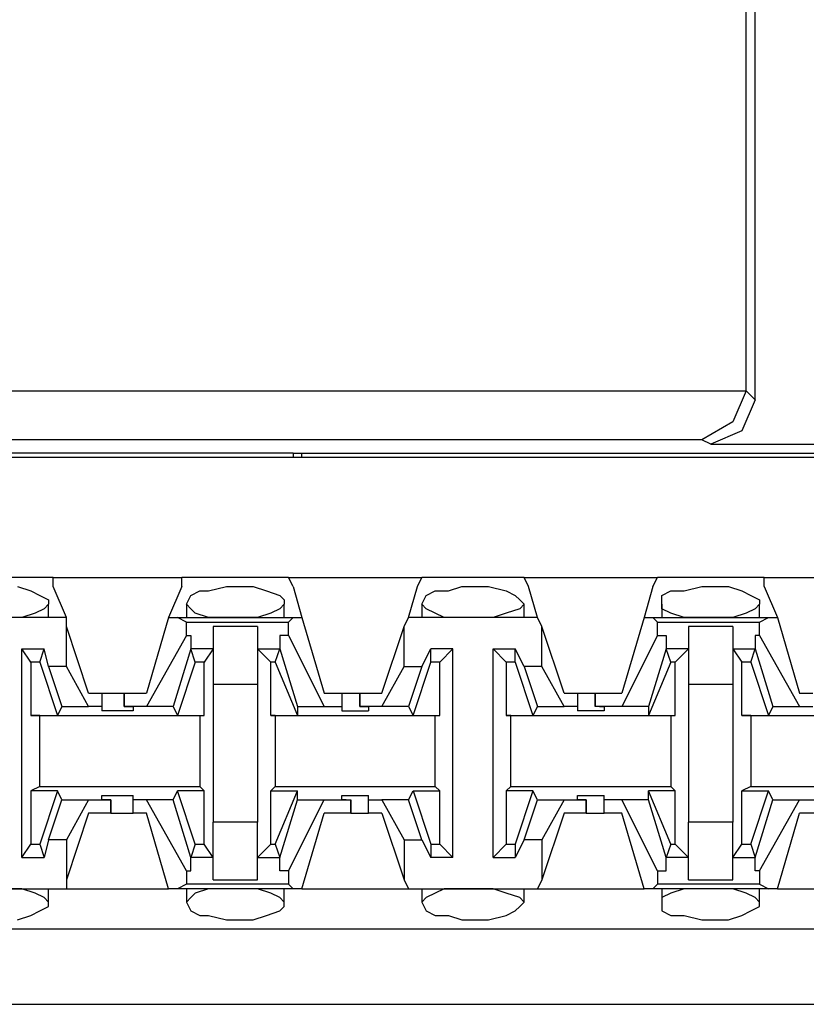
# Model space of a CAD drawing. Extents: x -7.4 to 4.1, y -2.8 to 13.2.
# Drawn here: x -2.7 to -2.2, y 9.9 to 10.6 of the extents above; entities that cross this region are included whole.
import ezdxf

# ---------------------------------------------------------------- set-up
doc = ezdxf.new("R2010")
doc.units = 0
doc.layers.get('0').update_dxf_attribs({"linetype": 'CONTINUOUS'})

msp = doc.modelspace()

# ---------------------------------------------------------------- linework, layer by layer
for p, q in [((-2.20796, 10.31726), (-2.20796, 10.76993)), ((-2.21358, 10.32288), (-2.21358, 10.7643)), ((-3.2342, 10.32288), (-2.21358, 10.32288)), ((-2.21358, 10.32288), (-2.22202, 10.3032)), ((-2.21358, 10.32288), (-2.21358, 10.32288)), ((-2.21358, 10.32288), (-2.20796, 10.31726)), ((-2.20796, 10.31726), (-2.21639, 10.29758)), ((-2.22202, 10.3032), (-2.2417, 10.29195)), ((-2.21639, 10.29758), (-2.23608, 10.28914)), ((-2.2417, 10.29195), (-3.20608, 10.29195)), ((-2.23608, 10.28914), (-2.2417, 10.29195)), ((-2.23608, 10.28914), (-2.11236, 10.28914)), ((-2.50037, 10.28352), (-3.04301, 10.28352)), ((-2.50037, 10.28352), (-2.49474, 10.28352)), ((-2.50037, 10.28352), (-2.50037, 10.28071)), ((-2.49474, 10.28352), (-1.89587, 10.28352)), ((-2.49474, 10.28071), (-2.49474, 10.28352)), ((2.20064, 10.28071), (-5.47504, 10.28071)), ((-2.65219, 10.20479), (-2.71967, 10.20479)), ((-2.65219, 10.20479), (-2.57066, 10.20479)), ((-2.65219, 10.19917), (-2.65219, 10.20479)), ((-2.50318, 10.20479), (-2.57066, 10.20479)), ((-2.57066, 10.19917), (-2.57066, 10.20479)), ((-2.50318, 10.20479), (-2.41883, 10.20479)), ((-2.50037, 10.19917), (-2.50318, 10.20479)), ((-2.42164, 10.19917), (-2.41883, 10.20479)), ((-2.35416, 10.20479), (-2.41883, 10.20479)), ((-2.35416, 10.20479), (-2.26981, 10.20479)), ((-2.35135, 10.19917), (-2.35416, 10.20479)), ((-2.27263, 10.19917), (-2.26981, 10.20479)), ((-2.20234, 10.20479), (-2.26981, 10.20479)), ((-2.20234, 10.20479), (-2.1208, 10.20479)), ((-2.20234, 10.19917), (-2.20234, 10.20479)), ((-2.67469, 10.19917), (-2.66625, 10.19636)), ((-2.66625, 10.19636), (-2.66063, 10.19355)), ((-2.64376, 10.17949), (-2.65219, 10.19917)), ((-2.57066, 10.19917), (-2.57909, 10.17949)), ((-2.56503, 10.19355), (-2.55941, 10.19636)), ((-2.55941, 10.19636), (-2.55379, 10.19636)), ((-2.55379, 10.19636), (-2.54254, 10.19917)), ((-2.54254, 10.19917), (-2.53692, 10.19917)), ((-2.53692, 10.19917), (-2.52567, 10.19917)), ((-2.52567, 10.19917), (-2.51724, 10.19636)), ((-2.51724, 10.19636), (-2.5088, 10.19355)), ((-2.50037, 10.19917), (-2.49474, 10.17949)), ((-2.42726, 10.17949), (-2.42164, 10.19917)), ((-2.41602, 10.19355), (-2.4104, 10.19636)), ((-2.4104, 10.19636), (-2.40196, 10.19636)), ((-2.40196, 10.19636), (-2.39353, 10.19917)), ((-2.39353, 10.19917), (-2.38509, 10.19917)), ((-2.38509, 10.19917), (-2.37666, 10.19917)), ((-2.37666, 10.19917), (-2.36541, 10.19636)), ((-2.36541, 10.19636), (-2.35979, 10.19355)), ((-2.34573, 10.17949), (-2.35135, 10.19917)), ((-2.27263, 10.19917), (-2.27825, 10.17949)), ((-2.267, 10.19355), (-2.26138, 10.19636)), ((-2.26138, 10.19636), (-2.25295, 10.19636)), ((-2.25295, 10.19636), (-2.2417, 10.19917)), ((-2.2417, 10.19917), (-2.23608, 10.19917)), ((-2.23608, 10.19917), (-2.22483, 10.19917)), ((-2.22483, 10.19917), (-2.21639, 10.19636)), ((-2.21639, 10.19636), (-2.21077, 10.19355)), ((-2.20234, 10.19917), (-2.1939, 10.17949)), ((-2.66063, 10.19355), (-2.655, 10.19074)), ((-2.655, 10.19074), (-2.655, 10.18792)), ((-2.56784, 10.18792), (-2.56503, 10.19355)), ((-2.5088, 10.19355), (-2.50599, 10.19074)), ((-2.50599, 10.19074), (-2.50599, 10.18792)), ((-2.41883, 10.18792), (-2.41602, 10.19355)), ((-2.35979, 10.19355), (-2.35697, 10.19074)), ((-2.35697, 10.19074), (-2.35416, 10.18792)), ((-2.267, 10.18792), (-2.267, 10.19355)), ((-2.21077, 10.19355), (-2.20515, 10.19074)), ((-2.20515, 10.19074), (-2.20515, 10.18792)), ((-2.66344, 10.1823), (-2.67187, 10.17949)), ((-2.65782, 10.18511), (-2.66344, 10.1823)), ((-2.655, 10.18792), (-2.65782, 10.18511)), ((-2.655, 10.17949), (-2.655, 10.18792)), ((-2.56784, 10.18792), (-2.56784, 10.17949)), ((-2.56503, 10.18511), (-2.56784, 10.18792)), ((-2.56222, 10.1823), (-2.56503, 10.18511)), ((-2.55379, 10.17949), (-2.56222, 10.1823)), ((-2.51442, 10.1823), (-2.52286, 10.17949)), ((-2.5088, 10.18511), (-2.51442, 10.1823)), ((-2.50599, 10.18792), (-2.5088, 10.18511)), ((-2.50599, 10.17949), (-2.50599, 10.18792)), ((-2.41883, 10.18792), (-2.41883, 10.17949)), ((-2.41602, 10.18511), (-2.41883, 10.18792)), ((-2.4104, 10.1823), (-2.41602, 10.18511)), ((-2.40477, 10.17949), (-2.4104, 10.1823)), ((-2.36541, 10.1823), (-2.37384, 10.17949)), ((-2.35697, 10.18511), (-2.36541, 10.1823)), ((-2.35416, 10.18792), (-2.35697, 10.18511)), ((-2.35416, 10.17949), (-2.35416, 10.18792)), ((-2.267, 10.18792), (-2.267, 10.17949)), ((-2.267, 10.18511), (-2.267, 10.18792)), ((-2.26138, 10.1823), (-2.267, 10.18511)), ((-2.25295, 10.17949), (-2.26138, 10.1823)), ((-2.21358, 10.1823), (-2.22202, 10.17949)), ((-2.20796, 10.18511), (-2.21358, 10.1823)), ((-2.20515, 10.18792), (-2.20796, 10.18511)), ((-2.20515, 10.17949), (-2.20515, 10.18792)), ((-2.64376, 10.17949), (-2.72811, 10.17949)), ((-2.67187, 10.17949), (-2.68312, 10.17949)), ((-2.64376, 10.17387), (-2.64376, 10.17949)), ((-2.57909, 10.17949), (-2.59315, 10.13169)), ((-2.57909, 10.17949), (-2.57347, 10.17949)), ((-2.57347, 10.17949), (-2.50037, 10.17949)), ((-2.56784, 10.17668), (-2.57347, 10.17949)), ((-2.56784, 10.17668), (-2.50318, 10.17668)), ((-2.56784, 10.16824), (-2.56784, 10.17668)), ((-2.54254, 10.17949), (-2.55379, 10.17949)), ((-2.53692, 10.17949), (-2.54254, 10.17949)), ((-2.53411, 10.17949), (-2.53692, 10.17949)), ((-2.52286, 10.17949), (-2.53411, 10.17949)), ((-2.50318, 10.17668), (-2.50037, 10.17949)), ((-2.50318, 10.16824), (-2.50318, 10.17668)), ((-2.50037, 10.17949), (-2.49474, 10.17949)), ((-2.49474, 10.17949), (-2.48069, 10.13169)), ((-2.43008, 10.17387), (-2.42726, 10.17949)), ((-2.34573, 10.17949), (-2.42726, 10.17949)), ((-2.39353, 10.17949), (-2.40477, 10.17949)), ((-2.38509, 10.17949), (-2.39353, 10.17949)), ((-2.38228, 10.17949), (-2.38509, 10.17949)), ((-2.37384, 10.17949), (-2.38228, 10.17949)), ((-2.34292, 10.17387), (-2.34573, 10.17949)), ((-2.27825, 10.17949), (-2.29231, 10.13169)), ((-2.27825, 10.17949), (-2.27263, 10.17949)), ((-2.27263, 10.17949), (-2.19952, 10.17949)), ((-2.26981, 10.17668), (-2.27263, 10.17949)), ((-2.26981, 10.17668), (-2.20515, 10.17668)), ((-2.26981, 10.16824), (-2.26981, 10.17668)), ((-2.24451, 10.17949), (-2.25295, 10.17949)), ((-2.23608, 10.17949), (-2.24451, 10.17949)), ((-2.23326, 10.17949), (-2.23608, 10.17949)), ((-2.22202, 10.17949), (-2.23326, 10.17949)), ((-2.20515, 10.17668), (-2.19952, 10.17949)), ((-2.20515, 10.16824), (-2.20515, 10.17668)), ((-2.19952, 10.17949), (-2.1939, 10.17949)), ((-2.1939, 10.17949), (-2.17984, 10.13169)), ((-2.64376, 10.14856), (-2.64376, 10.17387)), ((-2.6297, 10.13169), (-2.64376, 10.17387)), ((-2.52286, 10.17387), (-2.55098, 10.17387)), ((-2.55098, 10.17387), (-2.55098, 10.15981)), ((-2.52286, 10.17387), (-2.52286, 10.15981)), ((-2.44413, 10.13169), (-2.43008, 10.17387)), ((-2.43008, 10.14856), (-2.43008, 10.17387)), ((-2.34292, 10.14856), (-2.34292, 10.17387)), ((-2.32886, 10.13169), (-2.34292, 10.17387)), ((-2.22202, 10.17387), (-2.25013, 10.17387)), ((-2.25013, 10.17387), (-2.25013, 10.15981)), ((-2.22202, 10.17387), (-2.22202, 10.15981)), ((-2.56784, 10.16824), (-2.59315, 10.12326)), ((-2.56784, 10.16824), (-2.56503, 10.16824)), ((-2.56503, 10.16824), (-2.56503, 10.15981)), ((-2.5088, 10.16824), (-2.5088, 10.15981)), ((-2.50318, 10.16824), (-2.5088, 10.16824)), ((-2.50318, 10.16824), (-2.48069, 10.12326)), ((-2.26981, 10.16824), (-2.29231, 10.12326)), ((-2.26981, 10.16824), (-2.26419, 10.16824)), ((-2.26419, 10.16824), (-2.26419, 10.15981)), ((-2.20796, 10.16824), (-2.20796, 10.15981)), ((-2.20515, 10.16824), (-2.20796, 10.16824)), ((-2.20515, 10.16824), (-2.17984, 10.12326)), ((-2.67187, 10.02766), (-2.67187, 10.15981)), ((-2.67187, 10.15981), (-2.65782, 10.15981)), ((-2.66625, 10.15137), (-2.67187, 10.15981)), ((-2.66063, 10.15137), (-2.65782, 10.15981)), ((-2.655, 10.14856), (-2.65782, 10.15981)), ((-2.56503, 10.15981), (-2.57628, 10.12326)), ((-2.56222, 10.15137), (-2.56503, 10.15981)), ((-2.56503, 10.15981), (-2.56503, 10.15981)), ((-2.55098, 10.15981), (-2.56503, 10.15981)), ((-2.55098, 10.15981), (-2.5566, 10.15137)), ((-2.55098, 10.15981), (-2.55098, 10.13731)), ((-2.52286, 10.15981), (-2.51442, 10.15137)), ((-2.52286, 10.15981), (-2.5088, 10.15981)), ((-2.52286, 10.15981), (-2.52286, 10.13731)), ((-2.51161, 10.15137), (-2.5088, 10.15981)), ((-2.5088, 10.15981), (-2.49755, 10.12326)), ((-2.5088, 10.15981), (-2.5088, 10.15981)), ((-2.41883, 10.14856), (-2.41321, 10.15981)), ((-2.39915, 10.15981), (-2.41321, 10.15981)), ((-2.41321, 10.15137), (-2.41321, 10.15981)), ((-2.40758, 10.15137), (-2.39915, 10.15981)), ((-2.39915, 10.02766), (-2.39915, 10.15981)), ((-2.37384, 10.02766), (-2.37384, 10.15981)), ((-2.37384, 10.15981), (-2.35979, 10.15981)), ((-2.36541, 10.15137), (-2.37384, 10.15981)), ((-2.35416, 10.14856), (-2.35979, 10.15981)), ((-2.35979, 10.15137), (-2.35979, 10.15981)), ((-2.26419, 10.15981), (-2.27544, 10.12326)), ((-2.26138, 10.15137), (-2.26419, 10.15981)), ((-2.26419, 10.15981), (-2.26419, 10.15981)), ((-2.25013, 10.15981), (-2.26419, 10.15981)), ((-2.25013, 10.15981), (-2.25857, 10.15137)), ((-2.25013, 10.15981), (-2.25013, 10.13731)), ((-2.22202, 10.15981), (-2.21639, 10.15137)), ((-2.22202, 10.15981), (-2.20796, 10.15981)), ((-2.22202, 10.15981), (-2.22202, 10.13731)), ((-2.21077, 10.15137), (-2.20796, 10.15981)), ((-2.20796, 10.15981), (-2.19671, 10.12326)), ((-2.20796, 10.15981), (-2.20796, 10.15981)), ((-2.66063, 10.15137), (-2.66625, 10.15137)), ((-2.66625, 10.15137), (-2.66625, 10.11763)), ((-2.66063, 10.15137), (-2.64938, 10.11763)), ((-2.56222, 10.15137), (-2.57347, 10.11763)), ((-2.5566, 10.15137), (-2.56222, 10.15137)), ((-2.5566, 10.11763), (-2.5566, 10.15137)), ((-2.51442, 10.11763), (-2.51442, 10.15137)), ((-2.51161, 10.15137), (-2.51442, 10.15137)), ((-2.51161, 10.15137), (-2.49755, 10.11763)), ((-2.42445, 10.11763), (-2.41321, 10.15137)), ((-2.40758, 10.15137), (-2.41321, 10.15137)), ((-2.40758, 10.11763), (-2.40758, 10.15137)), ((-2.35979, 10.15137), (-2.36541, 10.15137)), ((-2.36541, 10.15137), (-2.36541, 10.11763)), ((-2.35979, 10.15137), (-2.34854, 10.11763)), ((-2.26138, 10.15137), (-2.27544, 10.11763)), ((-2.25857, 10.15137), (-2.26138, 10.15137)), ((-2.25857, 10.11763), (-2.25857, 10.15137)), ((-2.21639, 10.11763), (-2.21639, 10.15137)), ((-2.21077, 10.15137), (-2.21639, 10.15137)), ((-2.21077, 10.15137), (-2.19952, 10.11763)), ((-2.64376, 10.14856), (-2.655, 10.14856)), ((-2.655, 10.14856), (-2.64657, 10.12326)), ((-2.6297, 10.12326), (-2.64376, 10.14856)), ((-2.44413, 10.12326), (-2.43008, 10.14856)), ((-2.43008, 10.14856), (-2.41883, 10.14856)), ((-2.41883, 10.14856), (-2.42726, 10.12326)), ((-2.34292, 10.14856), (-2.35416, 10.14856)), ((-2.35416, 10.14856), (-2.34573, 10.12326)), ((-2.32886, 10.12326), (-2.34292, 10.14856)), ((-2.55098, 10.13731), (-2.52286, 10.13731)), ((-2.55098, 10.13731), (-2.55098, 10.05016)), ((-2.52286, 10.13731), (-2.52286, 10.05016)), ((-2.25013, 10.13731), (-2.22202, 10.13731)), ((-2.25013, 10.13731), (-2.25013, 10.05016)), ((-2.22202, 10.13731), (-2.22202, 10.05016)), ((-2.6297, 10.13169), (-2.62127, 10.13169)), ((-2.62127, 10.13169), (-2.62127, 10.12326)), ((-2.62127, 10.13169), (-2.61564, 10.13169)), ((-2.61564, 10.13169), (-2.60721, 10.13169)), ((-2.60721, 10.13169), (-2.60721, 10.12326)), ((-2.60721, 10.13169), (-2.59315, 10.13169)), ((-2.60721, 10.12326), (-2.60721, 10.13169)), ((-2.48069, 10.13169), (-2.46944, 10.13169)), ((-2.46944, 10.13169), (-2.46944, 10.12326)), ((-2.46944, 10.13169), (-2.46663, 10.13169)), ((-2.46663, 10.13169), (-2.45819, 10.13169)), ((-2.45819, 10.13169), (-2.45819, 10.12326)), ((-2.45819, 10.13169), (-2.44413, 10.13169)), ((-2.45819, 10.12326), (-2.45819, 10.13169)), ((-2.32886, 10.13169), (-2.32042, 10.13169)), ((-2.32042, 10.13169), (-2.32042, 10.12326)), ((-2.32042, 10.13169), (-2.31761, 10.13169)), ((-2.31761, 10.13169), (-2.30918, 10.13169)), ((-2.30918, 10.13169), (-2.30918, 10.12326)), ((-2.30918, 10.13169), (-2.29231, 10.13169)), ((-2.30918, 10.12326), (-2.30918, 10.13169)), ((-2.17984, 10.13169), (-2.17141, 10.13169)), ((-2.64657, 10.12326), (-2.64938, 10.11763)), ((-2.64657, 10.12326), (-2.6297, 10.12326)), ((-2.62127, 10.12326), (-2.6297, 10.12326)), ((-2.62127, 10.12326), (-2.62127, 10.12045)), ((-2.61002, 10.12045), (-2.62127, 10.12045)), ((-2.60158, 10.12045), (-2.61002, 10.12045)), ((-2.59315, 10.12326), (-2.60721, 10.12326)), ((-2.60721, 10.12326), (-2.60721, 10.12326)), ((-2.60721, 10.12326), (-2.60158, 10.12326)), ((-2.60158, 10.12326), (-2.60158, 10.12045)), ((-2.57628, 10.12326), (-2.59315, 10.12326)), ((-2.57628, 10.12326), (-2.57347, 10.11763)), ((-2.49755, 10.12326), (-2.48069, 10.12326)), ((-2.49755, 10.12326), (-2.49755, 10.11763)), ((-2.48069, 10.12326), (-2.46944, 10.12326)), ((-2.46944, 10.12326), (-2.46944, 10.12045)), ((-2.46944, 10.12045), (-2.461, 10.12045)), ((-2.461, 10.12045), (-2.45257, 10.12045)), ((-2.44413, 10.12326), (-2.45819, 10.12326)), ((-2.45819, 10.12326), (-2.45819, 10.12326)), ((-2.45819, 10.12326), (-2.45257, 10.12326)), ((-2.45257, 10.12326), (-2.45257, 10.12045)), ((-2.42726, 10.12326), (-2.44413, 10.12326)), ((-2.42726, 10.12326), (-2.42445, 10.11763)), ((-2.34573, 10.12326), (-2.34854, 10.11763)), ((-2.34573, 10.12326), (-2.32886, 10.12326)), ((-2.32042, 10.12326), (-2.32886, 10.12326)), ((-2.32042, 10.12326), (-2.32042, 10.12045)), ((-2.31199, 10.12045), (-2.32042, 10.12045)), ((-2.30355, 10.12045), (-2.31199, 10.12045)), ((-2.29231, 10.12326), (-2.30918, 10.12326)), ((-2.30637, 10.12326), (-2.30918, 10.12326)), ((-2.30637, 10.12326), (-2.30355, 10.12326)), ((-2.30355, 10.12326), (-2.30355, 10.12045)), ((-2.27544, 10.12326), (-2.29231, 10.12326)), ((-2.27544, 10.12326), (-2.27544, 10.11763)), ((-2.19671, 10.12326), (-2.19952, 10.11763)), ((-2.19671, 10.12326), (-2.17984, 10.12326)), ((-2.17984, 10.12326), (-2.17141, 10.12326)), ((-2.66625, 10.11763), (-2.64938, 10.11763)), ((-2.66063, 10.11763), (-2.66625, 10.11763)), ((-2.66063, 10.11763), (-2.55941, 10.11763)), ((-2.66063, 10.07265), (-2.66063, 10.11763)), ((-2.57347, 10.11763), (-2.5566, 10.11763)), ((-2.55941, 10.11763), (-2.5566, 10.11763)), ((-2.55941, 10.11763), (-2.55941, 10.07265)), ((-2.51442, 10.11763), (-2.49755, 10.11763)), ((-2.51161, 10.11763), (-2.51442, 10.11763)), ((-2.51161, 10.11763), (-2.4104, 10.11763)), ((-2.51161, 10.11763), (-2.51161, 10.07265)), ((-2.42445, 10.11763), (-2.40758, 10.11763)), ((-2.4104, 10.11763), (-2.40758, 10.11763)), ((-2.4104, 10.07265), (-2.4104, 10.11763)), ((-2.36541, 10.11763), (-2.34854, 10.11763)), ((-2.3626, 10.11763), (-2.36541, 10.11763)), ((-2.3626, 10.11763), (-2.26138, 10.11763)), ((-2.3626, 10.07265), (-2.3626, 10.11763)), ((-2.27544, 10.11763), (-2.25857, 10.11763)), ((-2.26138, 10.11763), (-2.25857, 10.11763)), ((-2.26138, 10.11763), (-2.26138, 10.07265)), ((-2.21639, 10.11763), (-2.19952, 10.11763)), ((-2.21077, 10.11763), (-2.21639, 10.11763)), ((-2.21077, 10.11763), (-2.10955, 10.11763)), ((-2.21077, 10.11763), (-2.21077, 10.07265)), ((-2.66063, 10.07265), (-2.66625, 10.06984)), ((-2.66063, 10.07265), (-2.55941, 10.07265)), ((-2.55941, 10.07265), (-2.5566, 10.06984)), ((-2.51161, 10.07265), (-2.51442, 10.06984)), ((-2.51161, 10.07265), (-2.4104, 10.07265)), ((-2.4104, 10.07265), (-2.40758, 10.06984)), ((-2.3626, 10.07265), (-2.36541, 10.06984)), ((-2.3626, 10.07265), (-2.26138, 10.07265)), ((-2.26138, 10.07265), (-2.25857, 10.06984)), ((-2.21077, 10.07265), (-2.21639, 10.06984)), ((-2.21077, 10.07265), (-2.10955, 10.07265)), ((-2.64938, 10.06984), (-2.66625, 10.06984)), ((-2.66625, 10.06984), (-2.66625, 10.0361)), ((-2.64938, 10.06984), (-2.66063, 10.0361)), ((-2.655, 10.03891), (-2.64657, 10.06421)), ((-2.64657, 10.06421), (-2.64938, 10.06984)), ((-2.64657, 10.06421), (-2.6297, 10.06421)), ((-2.6297, 10.06421), (-2.64376, 10.03891)), ((-2.6297, 10.06421), (-2.61564, 10.06421)), ((-2.62127, 10.06421), (-2.62127, 10.06702)), ((-2.62127, 10.06702), (-2.61002, 10.06702)), ((-2.61564, 10.06421), (-2.62127, 10.06421)), ((-2.61564, 10.05578), (-2.61564, 10.06421)), ((-2.61564, 10.06421), (-2.61564, 10.06421)), ((-2.61564, 10.06421), (-2.61564, 10.05578)), ((-2.61002, 10.06702), (-2.60158, 10.06702)), ((-2.60158, 10.06421), (-2.60158, 10.06702)), ((-2.59315, 10.06421), (-2.60158, 10.06421)), ((-2.60158, 10.05578), (-2.60158, 10.06421)), ((-2.57628, 10.06421), (-2.59315, 10.06421)), ((-2.56784, 10.01923), (-2.59315, 10.06421)), ((-2.57628, 10.06421), (-2.57347, 10.06984)), ((-2.56503, 10.02766), (-2.57628, 10.06421)), ((-2.5566, 10.06984), (-2.57347, 10.06984)), ((-2.56222, 10.0361), (-2.57347, 10.06984)), ((-2.5566, 10.0361), (-2.5566, 10.06984)), ((-2.51442, 10.06984), (-2.49755, 10.06984)), ((-2.51442, 10.0361), (-2.51442, 10.06984)), ((-2.51161, 10.0361), (-2.49755, 10.06984)), ((-2.5088, 10.02766), (-2.49755, 10.06421)), ((-2.50318, 10.01923), (-2.48069, 10.06421)), ((-2.49755, 10.06421), (-2.49755, 10.06984)), ((-2.49755, 10.06421), (-2.48069, 10.06421)), ((-2.48069, 10.06421), (-2.46382, 10.06421)), ((-2.46944, 10.06421), (-2.46944, 10.06702)), ((-2.46944, 10.06702), (-2.461, 10.06702)), ((-2.46663, 10.06421), (-2.46944, 10.06421)), ((-2.46663, 10.06421), (-2.46382, 10.06421)), ((-2.46382, 10.05578), (-2.46382, 10.06421)), ((-2.46382, 10.06421), (-2.46382, 10.05578)), ((-2.461, 10.06702), (-2.45257, 10.06702)), ((-2.45257, 10.06421), (-2.45257, 10.06702)), ((-2.45257, 10.06421), (-2.44413, 10.06421)), ((-2.45257, 10.05578), (-2.45257, 10.06421)), ((-2.42726, 10.06421), (-2.44413, 10.06421)), ((-2.44413, 10.06421), (-2.43008, 10.03891)), ((-2.42726, 10.06421), (-2.42445, 10.06984)), ((-2.41883, 10.03891), (-2.42726, 10.06421)), ((-2.42445, 10.06984), (-2.40758, 10.06984)), ((-2.42445, 10.06984), (-2.41321, 10.0361)), ((-2.40758, 10.0361), (-2.40758, 10.06984)), ((-2.34854, 10.06984), (-2.36541, 10.06984)), ((-2.36541, 10.06984), (-2.36541, 10.0361)), ((-2.34854, 10.06984), (-2.35979, 10.0361)), ((-2.35416, 10.03891), (-2.34573, 10.06421)), ((-2.34573, 10.06421), (-2.34854, 10.06984)), ((-2.34573, 10.06421), (-2.32886, 10.06421)), ((-2.32886, 10.06421), (-2.34292, 10.03891)), ((-2.32886, 10.06421), (-2.3148, 10.06421)), ((-2.32042, 10.06421), (-2.32042, 10.06702)), ((-2.32042, 10.06702), (-2.31199, 10.06702)), ((-2.3148, 10.06421), (-2.32042, 10.06421)), ((-2.3148, 10.05578), (-2.3148, 10.06421)), ((-2.3148, 10.06421), (-2.3148, 10.06421)), ((-2.3148, 10.06421), (-2.3148, 10.05578)), ((-2.31199, 10.06702), (-2.30355, 10.06702)), ((-2.30355, 10.06421), (-2.30355, 10.06702)), ((-2.29231, 10.06421), (-2.30355, 10.06421)), ((-2.30355, 10.05578), (-2.30355, 10.06421)), ((-2.27544, 10.06421), (-2.29231, 10.06421)), ((-2.26981, 10.01923), (-2.29231, 10.06421)), ((-2.27544, 10.06421), (-2.27544, 10.06984)), ((-2.25857, 10.06984), (-2.27544, 10.06984)), ((-2.26138, 10.0361), (-2.27544, 10.06984)), ((-2.26419, 10.02766), (-2.27544, 10.06421)), ((-2.25857, 10.0361), (-2.25857, 10.06984)), ((-2.21639, 10.06984), (-2.19952, 10.06984)), ((-2.21639, 10.0361), (-2.21639, 10.06984)), ((-2.21077, 10.0361), (-2.19952, 10.06984)), ((-2.20796, 10.02766), (-2.19671, 10.06421)), ((-2.20515, 10.01923), (-2.17984, 10.06421)), ((-2.19671, 10.06421), (-2.19952, 10.06984)), ((-2.19671, 10.06421), (-2.17984, 10.06421)), ((-2.17984, 10.06421), (-2.16579, 10.06421)), ((-2.6297, 10.05578), (-2.64376, 10.0136)), ((-2.61564, 10.05578), (-2.6297, 10.05578)), ((-2.61564, 10.05578), (-2.60721, 10.05578)), ((-2.60721, 10.05578), (-2.60158, 10.05578)), ((-2.59315, 10.05578), (-2.60158, 10.05578)), ((-2.57909, 10.00798), (-2.59315, 10.05578)), ((-2.49474, 10.00798), (-2.48069, 10.05578)), ((-2.46382, 10.05578), (-2.48069, 10.05578)), ((-2.46382, 10.05578), (-2.45538, 10.05578)), ((-2.45538, 10.05578), (-2.45257, 10.05578)), ((-2.44413, 10.05578), (-2.45257, 10.05578)), ((-2.44413, 10.05578), (-2.43008, 10.0136)), ((-2.32886, 10.05578), (-2.34292, 10.0136)), ((-2.3148, 10.05578), (-2.32886, 10.05578)), ((-2.3148, 10.05578), (-2.30637, 10.05578)), ((-2.30637, 10.05578), (-2.30355, 10.05578)), ((-2.29231, 10.05578), (-2.30355, 10.05578)), ((-2.27825, 10.00798), (-2.29231, 10.05578)), ((-2.1939, 10.00798), (-2.17984, 10.05578)), ((-2.16579, 10.05578), (-2.17984, 10.05578)), ((-2.52286, 10.05016), (-2.55098, 10.05016)), ((-2.55098, 10.02766), (-2.55098, 10.05016)), ((-2.52286, 10.02766), (-2.52286, 10.05016)), ((-2.22202, 10.05016), (-2.25013, 10.05016)), ((-2.25013, 10.02766), (-2.25013, 10.05016)), ((-2.22202, 10.02766), (-2.22202, 10.05016)), ((-2.67187, 10.02766), (-2.66625, 10.0361)), ((-2.66625, 10.0361), (-2.66063, 10.0361)), ((-2.66063, 10.0361), (-2.65782, 10.02766)), ((-2.655, 10.03891), (-2.65782, 10.02766)), ((-2.64376, 10.03891), (-2.655, 10.03891)), ((-2.64376, 10.03891), (-2.64376, 10.0136)), ((-2.56222, 10.0361), (-2.56503, 10.02766)), ((-2.56222, 10.0361), (-2.5566, 10.0361)), ((-2.55098, 10.02766), (-2.5566, 10.0361)), ((-2.52286, 10.02766), (-2.51442, 10.0361)), ((-2.51442, 10.0361), (-2.51161, 10.0361)), ((-2.51161, 10.0361), (-2.5088, 10.02766)), ((-2.43008, 10.03891), (-2.43008, 10.0136)), ((-2.43008, 10.03891), (-2.41883, 10.03891)), ((-2.41883, 10.03891), (-2.41321, 10.02766)), ((-2.41321, 10.0361), (-2.40758, 10.0361)), ((-2.41321, 10.0361), (-2.41321, 10.02766)), ((-2.40758, 10.0361), (-2.39915, 10.02766)), ((-2.37384, 10.02766), (-2.36541, 10.0361)), ((-2.36541, 10.0361), (-2.35979, 10.0361)), ((-2.35416, 10.03891), (-2.35979, 10.02766)), ((-2.35979, 10.0361), (-2.35979, 10.02766)), ((-2.34292, 10.03891), (-2.35416, 10.03891)), ((-2.34292, 10.03891), (-2.34292, 10.0136)), ((-2.26138, 10.0361), (-2.26419, 10.02766)), ((-2.26138, 10.0361), (-2.25857, 10.0361)), ((-2.25013, 10.02766), (-2.25857, 10.0361)), ((-2.22202, 10.02766), (-2.21639, 10.0361)), ((-2.21639, 10.0361), (-2.21077, 10.0361)), ((-2.21077, 10.0361), (-2.20796, 10.02766)), ((-2.67187, 10.02766), (-2.65782, 10.02766)), ((-2.56503, 10.02766), (-2.56503, 10.02766)), ((-2.56503, 10.01923), (-2.56503, 10.02766)), ((-2.55098, 10.02766), (-2.56503, 10.02766)), ((-2.55098, 10.0136), (-2.55098, 10.02766)), ((-2.52286, 10.02766), (-2.5088, 10.02766)), ((-2.52286, 10.0136), (-2.52286, 10.02766)), ((-2.5088, 10.01923), (-2.5088, 10.02766)), ((-2.5088, 10.02766), (-2.5088, 10.02766)), ((-2.39915, 10.02766), (-2.41321, 10.02766)), ((-2.37384, 10.02766), (-2.35979, 10.02766)), ((-2.26419, 10.02766), (-2.26419, 10.02766)), ((-2.26419, 10.01923), (-2.26419, 10.02766)), ((-2.25013, 10.02766), (-2.26419, 10.02766)), ((-2.25013, 10.0136), (-2.25013, 10.02766)), ((-2.22202, 10.02766), (-2.20796, 10.02766)), ((-2.22202, 10.0136), (-2.22202, 10.02766)), ((-2.20796, 10.01923), (-2.20796, 10.02766)), ((-2.20796, 10.02766), (-2.20796, 10.02766)), ((-2.56784, 10.01923), (-2.56503, 10.01923)), ((-2.56784, 10.01923), (-2.56784, 10.01079)), ((-2.50318, 10.01923), (-2.5088, 10.01923)), ((-2.50318, 10.01923), (-2.50318, 10.01079)), ((-2.26981, 10.01923), (-2.26419, 10.01923)), ((-2.26981, 10.01923), (-2.26981, 10.01079)), ((-2.20515, 10.01923), (-2.20796, 10.01923)), ((-2.20515, 10.01923), (-2.20515, 10.01079)), ((-2.72811, 10.00798), (-2.64376, 10.00798)), ((-2.67187, 10.00798), (-2.68312, 10.00798)), ((-2.66344, 10.00517), (-2.67187, 10.00798)), ((-2.655, 9.99955), (-2.655, 10.00798)), ((-2.64376, 10.0136), (-2.64376, 10.00798)), ((-2.64376, 10.00798), (-2.57909, 10.00798)), ((-2.57347, 10.00798), (-2.57909, 10.00798)), ((-2.56784, 10.01079), (-2.57347, 10.00798)), ((-2.50037, 10.00798), (-2.57347, 10.00798)), ((-2.50318, 10.01079), (-2.56784, 10.01079)), ((-2.56784, 10.00798), (-2.56784, 9.99955)), ((-2.55379, 10.00798), (-2.56222, 10.00517)), ((-2.54254, 10.00798), (-2.55379, 10.00798)), ((-2.55098, 10.0136), (-2.52286, 10.0136)), ((-2.53692, 10.00798), (-2.54254, 10.00798)), ((-2.53411, 10.00798), (-2.53692, 10.00798)), ((-2.52286, 10.00798), (-2.53411, 10.00798)), ((-2.51442, 10.00517), (-2.52286, 10.00798)), ((-2.50599, 9.99955), (-2.50599, 10.00798)), ((-2.50318, 10.01079), (-2.50037, 10.00798)), ((-2.49474, 10.00798), (-2.50037, 10.00798)), ((-2.49474, 10.00798), (-2.42726, 10.00798)), ((-2.43008, 10.0136), (-2.42726, 10.00798)), ((-2.42726, 10.00798), (-2.34573, 10.00798)), ((-2.41883, 10.00798), (-2.41883, 9.99955)), ((-2.40477, 10.00798), (-2.4104, 10.00517)), ((-2.39353, 10.00798), (-2.40477, 10.00798)), ((-2.38509, 10.00798), (-2.39353, 10.00798)), ((-2.38228, 10.00798), (-2.38509, 10.00798)), ((-2.37384, 10.00798), (-2.38228, 10.00798)), ((-2.36541, 10.00517), (-2.37384, 10.00798)), ((-2.35416, 9.99955), (-2.35416, 10.00798)), ((-2.34292, 10.0136), (-2.34573, 10.00798)), ((-2.34573, 10.00798), (-2.27825, 10.00798)), ((-2.27263, 10.00798), (-2.27825, 10.00798)), ((-2.26981, 10.01079), (-2.27263, 10.00798)), ((-2.19952, 10.00798), (-2.27263, 10.00798)), ((-2.20515, 10.01079), (-2.26981, 10.01079)), ((-2.267, 10.00798), (-2.267, 9.99955)), ((-2.25295, 10.00798), (-2.26138, 10.00517)), ((-2.24451, 10.00798), (-2.25295, 10.00798)), ((-2.25013, 10.0136), (-2.22202, 10.0136)), ((-2.23608, 10.00798), (-2.24451, 10.00798)), ((-2.23326, 10.00798), (-2.23608, 10.00798)), ((-2.22202, 10.00798), (-2.23326, 10.00798)), ((-2.21358, 10.00517), (-2.22202, 10.00798)), ((-2.20515, 10.01079), (-2.19952, 10.00798)), ((-2.20515, 9.99955), (-2.20515, 10.00798)), ((-2.1939, 10.00798), (-2.19952, 10.00798)), ((-2.1939, 10.00798), (-2.12923, 10.00798)), ((-2.65782, 10.00236), (-2.66344, 10.00517)), ((-2.655, 9.99955), (-2.65782, 10.00236)), ((-2.56503, 10.00236), (-2.56784, 9.99955)), ((-2.56222, 10.00517), (-2.56503, 10.00236)), ((-2.5088, 10.00236), (-2.51442, 10.00517)), ((-2.50599, 9.99955), (-2.5088, 10.00236)), ((-2.41602, 10.00236), (-2.41883, 9.99955)), ((-2.4104, 10.00517), (-2.41602, 10.00236)), ((-2.35697, 10.00236), (-2.36541, 10.00517)), ((-2.35416, 9.99955), (-2.35697, 10.00236)), ((-2.26138, 10.00517), (-2.267, 10.00236)), ((-2.267, 10.00236), (-2.267, 9.99955)), ((-2.20796, 10.00236), (-2.21358, 10.00517)), ((-2.20515, 9.99955), (-2.20796, 10.00236)), ((-2.66063, 9.99392), (-2.655, 9.99673)), ((-2.655, 9.99673), (-2.655, 9.99955)), ((-2.56784, 9.99955), (-2.56503, 9.99392)), ((-2.5088, 9.99392), (-2.50599, 9.99673)), ((-2.50599, 9.99673), (-2.50599, 9.99955)), ((-2.41883, 9.99955), (-2.41602, 9.99392)), ((-2.35979, 9.99392), (-2.35697, 9.99673)), ((-2.35697, 9.99673), (-2.35416, 9.99955)), ((-2.267, 9.99955), (-2.267, 9.99392)), ((-2.21077, 9.99392), (-2.20515, 9.99673)), ((-2.20515, 9.99673), (-2.20515, 9.99955)), ((-2.67469, 9.9883), (-2.66625, 9.99111)), ((-2.66625, 9.99111), (-2.66063, 9.99392)), ((-2.56503, 9.99392), (-2.55941, 9.99111)), ((-2.55941, 9.99111), (-2.55379, 9.99111)), ((-2.55379, 9.99111), (-2.54254, 9.9883)), ((-2.52567, 9.9883), (-2.51724, 9.99111)), ((-2.51724, 9.99111), (-2.5088, 9.99392)), ((-2.41602, 9.99392), (-2.4104, 9.99111)), ((-2.4104, 9.99111), (-2.40196, 9.99111)), ((-2.40196, 9.99111), (-2.39353, 9.9883)), ((-2.37666, 9.9883), (-2.36541, 9.99111)), ((-2.36541, 9.99111), (-2.35979, 9.99392)), ((-2.267, 9.99392), (-2.26138, 9.99111)), ((-2.26138, 9.99111), (-2.25295, 9.99111)), ((-2.25295, 9.99111), (-2.2417, 9.9883)), ((-2.22483, 9.9883), (-2.21639, 9.99111)), ((-2.21639, 9.99111), (-2.21077, 9.99392)), ((-2.54254, 9.9883), (-2.53692, 9.9883)), ((-2.53692, 9.9883), (-2.52567, 9.9883)), ((-2.39353, 9.9883), (-2.38509, 9.9883)), ((-2.38509, 9.9883), (-2.37666, 9.9883)), ((-2.2417, 9.9883), (-2.23608, 9.9883)), ((-2.23608, 9.9883), (-2.22483, 9.9883)), ((-5.43849, 9.98268), (2.16409, 9.98268)), ((-5.43849, 9.93488), (2.16409, 9.93488))]:
    msp.add_line(p, q)

doc.saveas('drawing.dxf')
